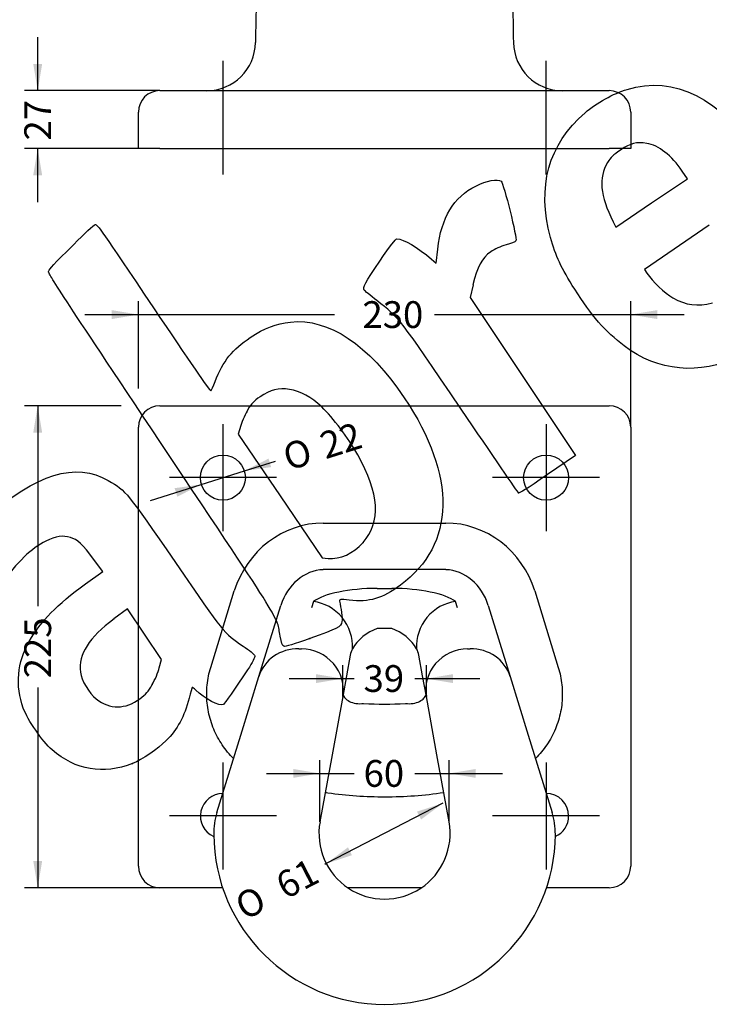
# Model space of a CAD drawing. Units: millimetres. Extents: x 0 to 291, y 0 to 204.
# Drawn here: x 93 to 173, y 17 to 132 of the extents above; entities that cross this region are included whole.
import ezdxf
from ezdxf.enums import TextEntityAlignment as Align
from ezdxf.lldxf.tags import DXFTag

# ---------------------------------------------------------------- set-up
doc = ezdxf.new("R2010")
doc.units = ezdxf.units.MM
for name, color, linetype in [('A-711', 7, 'Continuous'), ('DIBUJO', 7, 'Continuous'), ('Predeterminado', 7, 'Continuous')]:
    doc.layers.add(name, color=color, linetype=linetype)
doc.styles.add('SEACAD_Arial', font='arial.ttf')
doc.styles.add('SEACAD_Solid_Edge_ANSI1_Symbols', font='semeca1.ttf')
tags = doc.linetypes.add('CENTER2', pattern=[28.575, 19.05, -3.175, 3.175, -3.175]).pattern_tags.tags
tags[10:11] = [DXFTag(74, 4), DXFTag(75, 0), DXFTag(340, '0'), DXFTag(46, 0.0), DXFTag(50, 0.0), DXFTag(44, 0.0), DXFTag(45, 0.0)]
tags[8:9] = [DXFTag(74, 4), DXFTag(75, 0), DXFTag(340, '0'), DXFTag(46, 0.0), DXFTag(50, 0.0), DXFTag(44, 0.0), DXFTag(45, 0.0)]
tags[6:7] = [DXFTag(74, 4), DXFTag(75, 0), DXFTag(340, '0'), DXFTag(46, 0.0), DXFTag(50, 0.0), DXFTag(44, 0.0), DXFTag(45, 0.0)]
tags[4:5] = [DXFTag(74, 4), DXFTag(75, 0), DXFTag(340, '0'), DXFTag(46, 0.0), DXFTag(50, 0.0), DXFTag(44, 0.0), DXFTag(45, 0.0)]
doc.dimstyles.new('ISO', dxfattribs={"dimtxt": 3.125, "dimasz": 3.125, "dimexe": 1.5625, "dimexo": 0, "dimgap": 0.78125, "dimtad": 0, "dimdec": 0, "dimlfac": 4, "dimtxsty": 'SEACAD_Arial', "dimblk1": '_SE_FILLED', "dimblk2": '_SE_FILLED', "dimsah": 1, "dimcen": 1.5625, "dimadec": 1, "dimazin": 0, "dimtfac": 0.5, "dimtmove": 0, "dimatfit": 3, "dimfxl": 1, "dimarcsym": 0})

# ---------------------------------------------------------------- blocks, each defined once
blk = doc.blocks.new('SEANNOT_GROUP6')
at = {"layer": 'DIBUJO', "color": 7, "linetype": 'CENTER2'}
blk.add_line((154.35, 114.28), (154.35, 127.55), dxfattribs=at)
blk = doc.blocks.new('SEANNOT_GROUP7')
at = {"layer": 'DIBUJO', "color": 7, "linetype": 'CENTER2'}
blk.add_line((116.6, 127.55), (116.6, 114.28), dxfattribs=at)
blk = doc.blocks.new('SEANNOT_GROUP8')
at = {"layer": 'Predeterminado', "color": 7, "linetype": 'CENTER2'}
for p, q in [((154.35, 85.12), (154.35, 72.62)), ((160.6, 78.87), (148.1, 78.87))]:
    blk.add_line(p, q, dxfattribs=at)
blk = doc.blocks.new('SEANNOT_GROUP9')
at = {"layer": 'Predeterminado', "color": 7, "linetype": 'CENTER2'}
for p, q in [((116.6, 85.12), (116.6, 72.62)), ((122.85, 78.87), (110.35, 78.87))]:
    blk.add_line(p, q, dxfattribs=at)
blk = doc.blocks.new('SEANNOT_GROUP10')
at = {"layer": 'Predeterminado', "color": 7, "linetype": 'CENTER2'}
for p, q in [((154.35, 45.62), (154.35, 33.12)), ((160.6, 39.37), (148.1, 39.37))]:
    blk.add_line(p, q, dxfattribs=at)
blk = doc.blocks.new('SEANNOT_GROUP11')
at = {"layer": 'Predeterminado', "color": 7, "linetype": 'CENTER2'}
for p, q in [((116.6, 45.62), (116.6, 33.12)), ((122.85, 39.37), (110.35, 39.37))]:
    blk.add_line(p, q, dxfattribs=at)
blk = doc.blocks.new('SE1')
at = {"layer": 'A-711', "color": 7, "linetype": 'Continuous'}
for p, q in [((120.42, 167.24), (150.54, 167.24)), ((115.53, 162.35), (115.53, 162.1)), ((155.43, 162.1), (155.43, 162.35)), ((150.54, 157.21), (120.42, 157.21)), ((131.1, 149.56), (130.68, 157.21)), ((140.28, 157.21), (139.86, 149.56)), ((119.93, 152.94), (120.65, 139.7)), ((150.31, 139.7), (151.03, 152.94)), ((131.53, 141.64), (131.1, 149.56)), ((139.86, 149.56), (139.42, 141.64)), ((124.88, 139.75), (125.48, 139.99)), ((125.48, 139.99), (125.79, 140.08)), ((145.16, 140.08), (145.47, 139.99)), ((145.47, 139.99), (146.08, 139.75)), ((133.04, 138.81), (137.91, 138.81)), ((109.23, 124.05), (161.73, 124.05)), ((106.73, 117.3), (106.73, 121.55)), ((164.23, 121.55), (164.23, 117.3)), ((109.23, 117.3), (106.73, 117.3)), ((109.23, 117.3), (161.73, 117.3)), ((164.23, 117.3), (161.73, 117.3))]:
    blk.add_line(p, q, dxfattribs=at)
for centre, radius, start, end in [((120.42, 162.35), 4.89, 90, 180), ((150.54, 162.35), 4.89, 0, 90), ((120.42, 162.1), 4.89, 180, 270), ((150.54, 162.1), 4.89, 270, 0), ((133.89, 141.72), 2.35, 182.0313, 203.0876), ((137.05, 141.73), 2.37, 336.8977, 357.8703), ((174.23, -123.91), 268.39, 99.343, 100.3977), ((134.68, 142.02), 3.21, 202.3209, 268.9893), ((136.27, 142.02), 3.2, 271.007, 337.6829), ((96.72, -123.91), 268.39, 79.6023, 80.657), ((529.97, 124.49), 409.6, 177.8717, 179.2771), ((124.17, 141.31), 1.71, 270.5461, 294.1893), ((146.78, 141.31), 1.71, 245.8089, 269.4557), ((-258.81, 124.43), 409.41, 0.731, 2.1371), ((114.71, 129.73), 5.69, 270.0031, 359.2409), ((156.24, 129.73), 5.69, 180.7438, 269.9915), ((109.23, 121.55), 2.5, 90, 180), ((161.73, 121.55), 2.5, 0, 90)]:
    blk.add_arc(centre, radius, start, end, dxfattribs=at)
for points, knots in [([(119.26, 157.35), (119.27, 157.33), (119.3, 157.21), (119.36, 156.98), (119.44, 156.65), (119.52, 156.29), (119.59, 155.9), (119.66, 155.49), (119.73, 155.05), (119.79, 154.59), (119.84, 154.11), (119.88, 153.62), (119.91, 153.22), (119.92, 153), (119.93, 152.94)], [0.6311849, 0.6311849, 0.6311849, 0.6311849, 0.6402479, 0.6729183, 0.7062483, 0.7401557, 0.7745592, 0.8093816, 0.8445526, 0.8800092, 0.9156966, 0.9515675, 0.9875818, 1, 1, 1, 1]), ([(151.03, 152.94), (151.03, 153.04), (151.05, 153.28), (151.08, 153.72), (151.12, 154.21), (151.18, 154.69), (151.24, 155.15), (151.31, 155.59), (151.38, 156), (151.45, 156.39), (151.54, 156.75), (151.62, 157.08), (151.67, 157.28), (151.7, 157.37)], [0, 0, 0, 0, 0.0190034, 0.0551792, 0.091284, 0.1272694, 0.1630976, 0.1987242, 0.2340974, 0.2691577, 0.3038375, 0.3380624, 0.3707767, 0.3707767, 0.3707767, 0.3707767]), ([(124.19, 139.6), (123.87, 139.6), (123.57, 139.6), (122.99, 139.6), (122.72, 139.6), (122.21, 139.61), (121.98, 139.62), (121.56, 139.63), (121.38, 139.63), (120.92, 139.65), (120.73, 139.67), (120.66, 139.69), (120.65, 139.7), (120.65, 139.7)], [0, 0, 0, 0, 0.125, 0.125, 0.25, 0.25, 0.375, 0.375, 0.5, 0.5, 0.75, 0.75, 0.808829, 0.808829, 0.808829, 0.808829]), ([(146.76, 139.6), (147.08, 139.6), (147.38, 139.6), (147.96, 139.6), (148.24, 139.6), (148.74, 139.61), (148.97, 139.62), (149.39, 139.63), (149.57, 139.63), (150.03, 139.65), (150.22, 139.67), (150.3, 139.69), (150.31, 139.7), (150.31, 139.7)], [0, 0, 0, 0, 0.125, 0.125, 0.25, 0.25, 0.375, 0.375, 0.5, 0.5, 0.75, 0.75, 0.808829, 0.808829, 0.808829, 0.808829])]:
    blk.add_open_spline(points, degree=3, knots=knots, dxfattribs=at)
blk = doc.blocks.new('SE2')
at = {"layer": 'A-711', "color": 7, "linetype": 'Continuous'}
for p, q in [((109.23, 87.25), (161.73, 87.25)), ((106.73, 33.5), (106.73, 84.75)), ((164.23, 84.75), (164.23, 33.5)), ((128.32, 73.57), (142.63, 73.57)), ((142.63, 68.13), (128.32, 68.13)), ((115.18, 56.72), (117.93, 65.64)), ((134.63, 65.94), (136.33, 65.94)), ((153.02, 65.64), (155.77, 56.72)), ((127.17, 64.4), (126.95, 63.68)), ((144, 63.68), (143.78, 64.4)), ((120.8, 55.64), (123.36, 63.96)), ((147.59, 63.96), (150.16, 55.64)), ((136.33, 61.26), (134.63, 61.26)), ((125.47, 58.88), (125.78, 58.88)), ((145.18, 58.88), (145.48, 58.88)), ((131.46, 58.14), (131.03, 55.74)), ((139.93, 55.74), (139.49, 58.14)), ((118.69, 48.81), (120.8, 55.64)), ((131.03, 55.74), (130.59, 53.32)), ((140.37, 53.32), (139.93, 55.74)), ((150.16, 55.64), (152.26, 48.81)), ((130.59, 53.32), (129.35, 46.5)), ((141.6, 46.5), (140.37, 53.32)), ((115.91, 39.78), (118.69, 48.81)), ((152.26, 48.81), (155.05, 39.78)), ((129.35, 46.5), (127.94, 38.7)), ((143.02, 38.7), (141.6, 46.5)), ((116.56, 31), (109.23, 31)), ((139.79, 31), (131.17, 31)), ((161.73, 31), (154.39, 31))]:
    blk.add_line(p, q, dxfattribs=at)
for centre in [(116.6, 78.87), (154.35, 78.87)]:
    blk.add_circle(centre, 2.63, dxfattribs=at)
for centre, radius, start, end in [((109.23, 84.75), 2.5, 90, 180), ((161.73, 84.75), 2.5, 0, 90), ((134.03, 57.64), 2.61, 151.3098, 168.9436), ((136.93, 57.64), 2.61, 11.0564, 28.6902), ((116.6, 39.37), 2.63, 90, 245.9169), ((154.35, 39.37), 2.63, 0, 90), ((124.06, 37.27), 8.53, 162.8617, 180.3443), ((146.9, 37.27), 8.53, 359.6557, 17.1383), ((154.35, 39.37), 2.63, 294.0831, 0), ((135.48, 37.33), 7.66, 169.7162, 10.2838), ((135.48, 37.33), 19.95, 180.3443, 359.6557), ((109.23, 33.5), 2.5, 180, 270), ((161.73, 33.5), 2.5, 270, 0)]:
    blk.add_arc(centre, radius, start, end, dxfattribs=at)
for centre, major_axis, ratio, start_param, end_param in [((128.04, 62.52), (-3.27, -10.6), 0.95343, 3.427547, 4.712389), ((142.92, 62.52), (-3.27, 10.6), 0.95343, 4.712389, 5.997231), ((128.04, 62.52), (1.67, 5.42), 0.862224, 0.285954, 1.570796), ((142.92, 62.52), (1.67, -5.42), 0.862224, 1.570796, 2.855638), ((134.22, 63.69), (-7.58, -0.13), 0.296495, 4.653271, 5.899604), ((136.73, 63.69), (-7.58, 0.13), 0.296495, 3.525174, 4.771507), ((127.17, 59.72), (-2.96, 3.89), 0.894876, 3.937206, 5.577779), ((143.78, 59.72), (2.96, 3.89), 0.894876, 0.705407, 2.34598), ((134.22, 59), (2.56, 1.92), 0.569997, 1.020023, 2.266356), ((136.73, 59), (2.56, -1.92), 0.569997, 0.875236, 2.121569), ((125.47, 54.2), (4.67, -1.44), 0.95343, 1.856751, 3.141593), ((125.78, 54.2), (4.81, -0.87), 0.955902, 0, 1.742525), ((145.18, 54.2), (-4.81, -0.87), 0.955902, 4.54066, 6.283185), ((145.48, 54.2), (-4.67, -1.44), 0.95343, 3.141593, 4.426435), ((133.34, 54.15), (-2.73, -1.17), 0.387288, -0.425089, -0.251076), ((137.62, 54.15), (2.73, -1.17), 0.387288, 0.251076, 0.425089)]:
    blk.add_ellipse(centre, major_axis=major_axis, ratio=ratio, start_param=start_param, end_param=end_param, dxfattribs=at)
for points, knots in [([(117.85, 46.07), (117.6, 46.31), (117.37, 46.57), (116.71, 47.37), (116.31, 47.96), (115.65, 49.18), (115.38, 49.83), (114.97, 51.17), (114.83, 51.86), (114.69, 53.25), (114.69, 53.96), (114.83, 55.36), (114.97, 56.05), (115.18, 56.72)], [0.3138809, 0.3138809, 0.3138809, 0.3138809, 0.375, 0.375, 0.5, 0.5, 0.625, 0.625, 0.75, 0.75, 0.875, 0.875, 1, 1, 1, 1]), ([(155.77, 56.72), (155.98, 56.05), (156.12, 55.36), (156.26, 53.97), (156.26, 53.26), (156.13, 51.87), (155.99, 51.19), (155.58, 49.85), (155.31, 49.19), (154.65, 47.96), (154.26, 47.38), (153.59, 46.58), (153.36, 46.32), (153.11, 46.08)], [0, 0, 0, 0, 0.125, 0.125, 0.25, 0.25, 0.375, 0.375, 0.5, 0.5, 0.625, 0.625, 0.6863051, 0.6863051, 0.6863051, 0.6863051]), ([(130.66, 53.52), (130.69, 53.39), (130.76, 53.25), (131, 52.99), (131.16, 52.86), (131.59, 52.64), (131.85, 52.56), (132.42, 52.47), (132.73, 52.47), (133.04, 52.51)], [0, 0, 0, 0, 0.25, 0.25, 0.5, 0.5, 0.75, 0.75, 1, 1, 1, 1]), ([(137.91, 52.51), (138.22, 52.47), (138.53, 52.47), (139.1, 52.56), (139.36, 52.64), (139.79, 52.86), (139.95, 52.99), (140.19, 53.25), (140.26, 53.39), (140.29, 53.52)], [0, 0, 0, 0, 0.25, 0.25, 0.5, 0.5, 0.75, 0.75, 1, 1, 1, 1]), ([(142.4, 42.08), (140.13, 41.74), (137.83, 41.58), (134.41, 41.57), (133.3, 41.61), (131.07, 41.77), (129.96, 41.88), (128.76, 42.05), (128.65, 42.07), (128.55, 42.08)], [0.2389384, 0.2389384, 0.2389384, 0.2389384, 0.5, 0.5, 0.625, 0.625, 0.75, 0.75, 0.7619674, 0.7619674, 0.7619674, 0.7619674])]:
    blk.add_open_spline(points, degree=3, knots=knots, dxfattribs=at)
blk.add_open_spline([(133.04, 52.51), (134.67, 52.41), (136.29, 52.41), (137.91, 52.51)], degree=3, dxfattribs=at)
blk = doc.blocks.new('DMBLK25')
at = {"layer": 'DIBUJO', "linetype": 'Continuous'}
for points in [[(94.45, 84.12), (95.49, 84.12), (94.97, 87.25)], [(94.45, 34.12), (94.97, 31), (95.49, 34.12)]]:
    blk.add_hatch(color=7, dxfattribs=at).paths.add_polyline_path(points)
at = {"layer": 'DIBUJO', "color": 7, "linetype": 'Continuous'}
for p, q in [((104.7, 87.25), (93.41, 87.25)), ((94.97, 87.25), (94.97, 63.88)), ((94.97, 54.36), (94.97, 31)), ((109.23, 31), (93.41, 31))]:
    blk.add_line(p, q, dxfattribs=at)
at = {"layer": 'DIBUJO', "color": 7, "linetype": 'Continuous', "style": 'SEACAD_Arial'}
blk.add_text('225', height=3.125, rotation=90, dxfattribs=at).set_placement((93.41, 55.45), align=Align.TOP_LEFT)
blk = doc.blocks.new('_SE_FILLED')
at = {"color": 0}
blk.add_line((0, 0), (-1, 0), dxfattribs=at)
blk.add_solid([(0, 0), (-1, -0.1665), (-1, 0.1665), (0, 0)], dxfattribs=at)
blk = doc.blocks.new('DMBLK26')
at = {"layer": 'DIBUJO', "linetype": 'Continuous'}
for points in [[(103.6, 98.43), (103.6, 97.38), (106.73, 97.91)], [(167.35, 98.43), (164.23, 97.91), (167.35, 97.38)]]:
    blk.add_hatch(color=7, dxfattribs=at).paths.add_polyline_path(points)
at = {"layer": 'DIBUJO', "color": 7, "linetype": 'Continuous'}
for p, q in [((106.73, 89.28), (106.73, 99.47)), ((164.23, 84.75), (164.23, 99.47)), ((100.48, 97.91), (129.62, 97.91)), ((141.33, 97.91), (170.48, 97.91))]:
    blk.add_line(p, q, dxfattribs=at)
at = {"layer": 'DIBUJO', "color": 7, "linetype": 'Continuous', "style": 'SEACAD_Arial'}
blk.add_text('230', height=3.125, dxfattribs=at).set_placement((132.9, 99.47), align=Align.TOP_LEFT)
blk = doc.blocks.new('DMBLK32')
at = {"layer": 'Predeterminado', "linetype": 'Continuous'}
for points in [[(121.93, 81.09), (119.11, 79.66), (122.24, 80.1)], [(110.96, 77.64), (111.27, 76.65), (114.1, 78.08)]]:
    blk.add_hatch(color=7, dxfattribs=at).paths.add_polyline_path(points)
at = {"layer": 'Predeterminado', "color": 7, "linetype": 'Continuous'}
for p, q in [((119.11, 79.66), (122.76, 80.81)), ((108.14, 76.2), (119.11, 79.66))]:
    blk.add_line(p, q, dxfattribs=at)
for s, height, style, p in [(' 22', 3.125, 'SEACAD_Arial', (126.73, 83.7)), ('O', 3.12, 'SEACAD_Solid_Edge_ANSI1_Symbols', (123.33, 82.63))]:
    blk.add_text(s, height=height, rotation=17.4785, dxfattribs=dict(at, style=style)).set_placement(p, align=Align.TOP_LEFT)
blk = doc.blocks.new('DMBLK34')
at = {"layer": 'Predeterminado', "linetype": 'Continuous'}
for points in [[(94.45, 127.17), (94.97, 124.05), (95.49, 127.17)], [(94.45, 114.17), (95.49, 114.17), (94.97, 117.3)]]:
    blk.add_hatch(color=7, dxfattribs=at).paths.add_polyline_path(points)
at = {"layer": 'Predeterminado', "color": 7, "linetype": 'Continuous'}
for p, q in [((94.97, 124.05), (94.97, 130.3)), ((109.23, 124.05), (93.41, 124.05)), ((109.23, 117.3), (93.41, 117.3)), ((94.97, 111.05), (94.97, 117.3))]:
    blk.add_line(p, q, dxfattribs=at)
at = {"layer": 'Predeterminado', "color": 7, "linetype": 'Continuous', "style": 'SEACAD_Arial'}
blk.add_text('27', height=3.125, rotation=90, dxfattribs=at).set_placement((93.41, 118.23), align=Align.TOP_LEFT)
blk = doc.blocks.new('DMBLK35')
at = {"layer": 'Predeterminado', "linetype": 'Continuous'}
for points in [[(127.46, 55.93), (127.46, 54.89), (130.59, 55.41)], [(143.49, 55.93), (140.37, 55.41), (143.49, 54.89)]]:
    blk.add_hatch(color=7, dxfattribs=at).paths.add_polyline_path(points)
at = {"layer": 'Predeterminado', "color": 7, "linetype": 'Continuous'}
for p, q in [((130.59, 53.32), (130.59, 56.98)), ((140.37, 53.32), (140.37, 56.98)), ((124.34, 55.41), (131.94, 55.41)), ((139.02, 55.41), (146.62, 55.41))]:
    blk.add_line(p, q, dxfattribs=at)
at = {"layer": 'Predeterminado', "color": 7, "linetype": 'Continuous', "style": 'SEACAD_Arial'}
blk.add_text('39', height=3.125, dxfattribs=at).set_placement((133.03, 56.98), align=Align.TOP_LEFT)
blk = doc.blocks.new('DMBLK37')
at = {"layer": 'Predeterminado', "linetype": 'Continuous'}
for points in [[(139.75, 38.96), (142.28, 40.86), (139.27, 39.88)], [(131.68, 34.79), (131.21, 35.71), (128.67, 33.81)]]:
    blk.add_hatch(color=7, dxfattribs=at).paths.add_polyline_path(points)
at = {"layer": 'Predeterminado', "color": 7, "linetype": 'Continuous'}
for p, q in [((142.28, 40.86), (128.67, 33.81)), ((128.67, 33.81), (128.49, 33.72))]:
    blk.add_line(p, q, dxfattribs=at)
for s, height, style, p in [('61', 3.125, 'SEACAD_Arial', (122.46, 32.36)), ('O', 3.12, 'SEACAD_Solid_Edge_ANSI1_Symbols', (117.7, 29.9))]:
    blk.add_text(s, height=height, rotation=27.353, dxfattribs=dict(at, style=style)).set_placement(p, align=Align.TOP_LEFT)
blk = doc.blocks.new('DMBLK38')
at = {"layer": 'Predeterminado', "linetype": 'Continuous'}
for points in [[(124.81, 44.86), (124.81, 43.82), (127.94, 44.34)], [(146.14, 44.86), (143.02, 44.34), (146.14, 43.82)]]:
    blk.add_hatch(color=7, dxfattribs=at).paths.add_polyline_path(points)
at = {"layer": 'Predeterminado', "color": 7, "linetype": 'Continuous'}
for p, q in [((127.94, 38.7), (127.94, 45.9)), ((143.02, 38.7), (143.02, 45.9)), ((121.69, 44.34), (131.94, 44.34)), ((139.02, 44.34), (149.27, 44.34))]:
    blk.add_line(p, q, dxfattribs=at)
at = {"layer": 'Predeterminado', "color": 7, "linetype": 'Continuous', "style": 'SEACAD_Arial'}
blk.add_text('60', height=3.125, dxfattribs=at).set_placement((133.03, 45.9), align=Align.TOP_LEFT)
blk = doc.blocks.new('SE307')
at = {"color": 7, "linetype": 'Continuous'}
for p, q in [((102.56, 67.92), (101.5, 69.36)), ((100.56, 66.47), (102.56, 67.92))]:
    blk.add_line(p, q, dxfattribs=at)
blk = doc.blocks.new('SE306')
blk.add_blockref('SE307', (0, 0))
blk = doc.blocks.new('SE309')
at = {"color": 7, "linetype": 'Continuous'}
blk.add_point((106.04, 45.5), dxfattribs=at)
blk = doc.blocks.new('SE308')
blk.add_blockref('SE309', (0, 0))
blk = doc.blocks.new('SE311')
at = {"color": 7, "linetype": 'Continuous'}
for p, q in [((105.46, 63.54), (103.88, 62.38)), ((107.44, 60.58), (105.46, 63.54)), ((109.42, 57.63), (107.44, 60.58)), ((109.17, 56.67), (109.42, 57.63))]:
    blk.add_line(p, q, dxfattribs=at)
blk = doc.blocks.new('SE310')
blk.add_blockref('SE311', (0, 0))
blk = doc.blocks.new('SE313')
at = {"color": 7, "linetype": 'Continuous'}
blk.add_point((108.35, 54.71), dxfattribs=at)
blk = doc.blocks.new('SE312')
blk.add_blockref('SE313', (0, 0))
blk = doc.blocks.new('SE315')
at = {"color": 7, "linetype": 'Continuous'}
blk.add_point((126.77, 60.08), dxfattribs=at)
blk = doc.blocks.new('SE314')
blk.add_blockref('SE315', (0, 0))
blk = doc.blocks.new('SE317')
at = {"color": 7, "linetype": 'Continuous'}
for p, q in [((118.7, 84.97), (118.4, 83.96)), ((118.4, 83.96), (123.3, 76.73)), ((123.3, 76.73), (128.21, 69.49)), ((128.21, 69.49), (128.88, 69.43))]:
    blk.add_line(p, q, dxfattribs=at)
blk = doc.blocks.new('SE316')
blk.add_blockref('SE317', (0, 0))
blk = doc.blocks.new('SE319')
at = {"color": 7, "linetype": 'Continuous'}
blk.add_point((132.98, 71.3), dxfattribs=at)
blk = doc.blocks.new('SE318')
blk.add_blockref('SE319', (0, 0))
blk = doc.blocks.new('SE321')
at = {"color": 7, "linetype": 'Continuous'}
for p, q in [((173.41, 108.33), (165.83, 103.19)), ((165.83, 103.19), (166.13, 102.73))]:
    blk.add_line(p, q, dxfattribs=at)
blk = doc.blocks.new('SE320')
blk.add_blockref('SE321', (0, 0))
blk = doc.blocks.new('SE325')
at = {"color": 7, "linetype": 'Continuous'}
for p, q in [((170.86, 113.76), (170.24, 114.67)), ((170.24, 114.67), (170.24, 114.67)), ((166.67, 110.94), (170.86, 113.76)), ((162.48, 108.13), (166.67, 110.94)), ((162.18, 108.74), (162.48, 108.13))]:
    blk.add_line(p, q, dxfattribs=at)
blk = doc.blocks.new('SE324')
blk.add_blockref('SE325', (0, 0))
blk = doc.blocks.new('SE343')
at = {"color": 7, "linetype": 'Continuous'}
for p, q in [((141.5, 103.9), (141.69, 105.55)), ((140.96, 104.37), (141.5, 103.9))]:
    blk.add_line(p, q, dxfattribs=at)
blk = doc.blocks.new('SE342')
blk.add_blockref('SE343', (0, 0))
blk = doc.blocks.new('SE345')
at = {"color": 7, "linetype": 'Continuous'}
for p, q in [((145.81, 101.4), (145.47, 99.91)), ((145.47, 99.91), (151.62, 90.68)), ((151.62, 90.68), (157.77, 81.46)), ((157.77, 81.46), (154.52, 79.23))]:
    blk.add_line(p, q, dxfattribs=at)
blk = doc.blocks.new('SE344')
blk.add_blockref('SE345', (0, 0))
blk = doc.blocks.new('SE347')
at = {"color": 7, "linetype": 'Continuous'}
blk.add_point((151.12, 77.11), dxfattribs=at)
blk = doc.blocks.new('SE346')
blk.add_blockref('SE347', (0, 0))

msp = doc.modelspace()

# ---------------------------------------------------------------- linework, layer by layer
at = {"color": 7, "linetype": 'Continuous'}
for points in [[(163.7965, 124.2025), (169.3214, 125.8779), (174.5795, 123.2407), (179.5108, 116.3211)], [(158.8954, 121.4642), (160.2444, 122.6174), (162.2325, 123.7283), (163.7965, 124.2025)], [(154.8671, 106.9208), (153.2374, 112.8027), (154.6253, 117.8136), (158.8954, 121.4642)], [(166.1027, 117.8996), (164.8613, 118.0911), (164.281, 117.9428), (163.0457, 117.1183)], [(170.2448, 114.668), (169.0315, 116.4649), (167.4614, 117.69), (166.1027, 117.8996)], [(163.0457, 117.1183), (162.1467, 116.5183), (161.9129, 116.2936), (161.5242, 115.656)], [(161.5242, 115.656), (160.446, 113.8871), (160.642, 111.8205), (162.1804, 108.7366)], [(141.6894, 105.5543), (142.107, 109.2284), (143.5453, 111.6057), (146.1446, 112.9179)], [(146.1446, 112.9179), (147.3857, 113.5445), (148.6903, 113.7902), (149.0897, 113.4725)], [(149.0897, 113.4725), (149.3926, 113.2316), (151.0078, 106.7543), (150.8285, 106.4994)], [(99.1714, 106.1049), (100.4107, 107.3464), (101.5378, 108.388), (101.676, 108.4197)], [(101.676, 108.4197), (101.9095, 108.4732), (102.3924, 107.785), (108.4978, 98.6984)], [(157.6876, 100.8665), (156.1264, 103.3389), (155.4678, 104.7528), (154.8671, 106.9208)], [(96.2434, 102.9437), (96.3983, 103.3002), (96.7437, 103.6731), (99.1714, 106.1049)], [(134.9147, 104.141), (136.2004, 106.0352), (136.7394, 106.7297), (136.9304, 106.7382)], [(136.9304, 106.7382), (137.6516, 106.7702), (139.3883, 105.7504), (140.9617, 104.3709)], [(149.6736, 106.0383), (148.9984, 105.847), (148.3702, 105.5628), (147.8743, 105.2245)], [(150.8285, 106.4994), (150.7639, 106.4074), (150.2441, 106.1999), (149.6736, 106.0383)], [(147.8743, 105.2245), (146.87, 104.5392), (146.2681, 103.4259), (145.8054, 101.3979)], [(133.0892, 100.77), (132.8971, 101.056), (133.1979, 101.6115), (134.9147, 104.141)], [(109.3176, 82.9677), (97.7236, 100.3428), (96.1548, 102.7398), (96.2434, 102.9437)], [(166.1296, 102.7335), (166.7761, 101.7713), (168.1997, 100.426), (169.1598, 99.8699)], [(134.5949, 99.5369), (133.819, 100.1375), (133.1414, 100.6924), (133.0892, 100.77)], [(163.4677, 94.2484), (161.2899, 95.902), (159.6016, 97.8351), (157.6876, 100.8665)], [(144.4385, 86.8582), (137.1214, 97.6492), (137.253, 97.4796), (134.5949, 99.5369)], [(169.1598, 99.8699), (170.6911, 98.983), (172.0011, 98.8167), (173.7758, 99.2842)], [(108.4978, 98.6984), (112.6049, 92.5857), (115.1103, 88.9477), (115.1804, 88.9948)], [(119.8011, 95.2325), (121.4776, 96.3388), (122.8102, 96.8508), (124.4845, 97.032)], [(124.4845, 97.032), (128.9424, 97.5144), (133.5973, 94.4168), (137.7887, 88.1787)], [(115.6948, 90.1101), (116.6053, 92.464), (117.728, 93.8645), (119.8011, 95.2325)], [(176.8493, 93.0125), (172.2611, 90.8046), (167.4134, 91.2523), (163.4677, 94.2484)], [(115.1804, 88.9948), (115.2421, 89.0362), (115.4736, 89.5381), (115.6948, 90.1101)], [(124.394, 89.1679), (123.0988, 89.3621), (122.1623, 89.1295), (120.9385, 88.3095)], [(128.1423, 87.1283), (126.9527, 88.2606), (125.6242, 88.9834), (124.394, 89.1679)], [(120.9385, 88.3095), (120.1906, 87.8084), (119.9643, 87.5734), (119.5288, 86.8457)], [(137.7887, 88.1787), (143.9334, 79.0336), (143.7701, 71.0735), (137.3404, 66.3301)], [(119.5288, 86.8457), (119.2434, 86.369), (118.8727, 85.524), (118.7049, 84.9681)], [(132.3437, 81.5532), (131.2591, 83.4903), (129.4695, 85.8652), (128.1423, 87.1283)], [(151.121, 77.1145), (151.037, 77.1771), (148.0299, 81.5618), (144.4385, 86.8582)], [(123.2869, 60.3701), (122.8456, 62.8226), (123.9223, 61.0808), (109.3176, 82.9677)], [(88.9969, 74.2035), (94.7093, 79.3011), (99.4666, 80.7493), (103.2178, 78.5324)], [(132.9794, 71.3043), (135.0912, 73.6906), (134.885, 77.0139), (132.3437, 81.5532)], [(103.2178, 78.5324), (105.3423, 77.2769), (105.3298, 77.2922), (111.0559, 68.9582)], [(154.5238, 79.2299), (151.985, 77.4886), (151.2401, 77.0257), (151.121, 77.1145)], [(95.9351, 71.4603), (94.2498, 70.6391), (92.6248, 69.0764), (90.6011, 66.3309)], [(98.7837, 71.8935), (97.9137, 72.153), (97.1038, 72.0298), (95.9351, 71.4603)], [(101.4972, 69.3585), (100.2133, 71.0962), (99.63, 71.6412), (98.7837, 71.8935)], [(128.8799, 69.4335), (130.2878, 69.3082), (131.8396, 70.0163), (132.9794, 71.3043)], [(111.0559, 68.9582), (116.7494, 60.6716), (116.682, 60.7547), (118.9554, 59.213)], [(93.9822, 59.7511), (95.3646, 62.155), (97.1704, 63.998), (100.5628, 66.4672)], [(137.3404, 66.3301), (135.1658, 64.7258), (133.7317, 64.3041), (131.3576, 64.5709)], [(131.3576, 64.5709), (130.3097, 64.6887), (130.1476, 64.6709), (130.2086, 64.4451)], [(130.2086, 64.4451), (130.4134, 63.6858), (130.5678, 62.4501), (130.5053, 62.0693)], [(103.8837, 62.3785), (100.9514, 60.2181), (99.7159, 58.259), (99.9593, 56.1558)], [(130.5053, 62.0693), (130.4031, 61.4462), (129.9835, 61.2227), (126.7687, 60.0784)], [(123.7166, 59.1835), (123.5486, 59.2601), (123.4253, 59.6005), (123.2869, 60.3701)], [(126.7687, 60.0784), (124.9865, 59.4441), (123.8657, 59.1154), (123.7166, 59.1835)], [(93.2868, 51.9715), (92.3339, 54.5845), (92.5774, 57.3081), (93.9822, 59.7511)], [(118.9554, 59.213), (119.6675, 58.73), (120.2745, 58.2259), (120.3164, 58.0826)], [(120.3164, 58.0826), (120.3644, 57.9181), (120.0616, 57.3218), (119.4848, 56.4452)], [(108.348, 54.7088), (108.6621, 55.2602), (109.0326, 56.1434), (109.1714, 56.6714)], [(119.4848, 56.4452), (117.9765, 54.1529), (116.8177, 52.4874), (116.6552, 52.3781)], [(99.9593, 56.1558), (100.0665, 55.2302), (100.9925, 53.6747), (101.8154, 53.038)], [(106.8956, 53.0543), (107.6322, 53.5991), (107.871, 53.8711), (108.348, 54.7088)], [(113.0254, 54.3838), (112.9947, 54.3631), (112.8258, 53.7971), (112.6502, 53.1259)], [(113.4369, 54.0595), (113.2413, 54.2585), (113.0561, 54.4044), (113.0254, 54.3838)], [(116.6552, 52.3781), (116.2586, 52.1116), (114.3952, 53.0852), (113.4369, 54.0595)], [(101.8154, 53.038), (103.417, 51.7989), (105.2058, 51.8046), (106.8956, 53.0543)], [(112.6502, 53.1259), (112.0794, 50.9445), (111.3151, 49.5343), (109.9506, 48.1444)], [(96.6497, 47.0902), (95.5038, 48.0866), (93.8036, 50.5545), (93.2868, 51.9715)], [(109.9506, 48.1444), (109.0177, 47.1942), (107.1643, 45.9405), (106.0379, 45.4977)], [(106.0379, 45.4976), (102.637, 44.1606), (99.3844, 44.7124), (96.6497, 47.0902)]]:
    msp.add_open_spline(points, degree=3, dxfattribs=at)

# ---------------------------------------------------------------- block references
for name in ['SE324', 'SE320', 'SE342', 'SE344', 'SE316', 'SE346', 'SE318', 'SE306', 'SE310', 'SE314', 'SE312', 'SE308']:
    msp.add_blockref(name, (0, 0))
at = {"layer": 'DIBUJO'}
for name in ['SE1', 'SEANNOT_GROUP7', 'SEANNOT_GROUP6', 'SE2']:
    msp.add_blockref(name, (0, 0), dxfattribs=at)
at = {"layer": 'Predeterminado'}
for name in ['SEANNOT_GROUP9', 'SEANNOT_GROUP8', 'SEANNOT_GROUP11', 'SEANNOT_GROUP10']:
    msp.add_blockref(name, (0, 0), dxfattribs=at)

# ---------------------------------------------------------------- dimensions: what is measured, and where the dimension line sits
at = {"layer": 'DIBUJO', "color": 7, "linetype": 'Continuous'}
for base, p1, p2, angle, text, picture, middle in [((106.727, 97.9053), (106.727, 84.7451), (164.227, 84.7451), 0, '\\A1;base <>', 'DMBLK26', (135.477, 97.9053)), ((94.9683, 87.2451), (109.227, 87.2451), (109.227, 30.9951), 270, '\\A1;<>\\Pbase', 'DMBLK25', (94.9683, 59.1201))]:
    dim = msp.add_linear_dim(base=base, p1=p1, p2=p2, angle=angle, text=text, dimstyle='ISO', override={"dimdec": 1}, dxfattribs=at)
    dim.commit()
    dim.dimension.update_dxf_attribs({"geometry": picture, "text_midpoint": middle, "dimtype": 161})
at = {"layer": 'Predeterminado', "color": 7, "linetype": 'Continuous'}
dim = msp.add_linear_dim(base=(94.9683, 117.296), p1=(109.227, 117.296), p2=(109.227, 124.046), angle=90, text='\\A1;<>', dimstyle='ISO', override={"dimdec": 2}, dxfattribs=at)
dim.commit()
dim.dimension.update_dxf_attribs({"geometry": 'DMBLK34', "text_midpoint": (94.9683, 120.671), "dimtype": 161})
for p1, p2, text, override, picture, middle in [((114.098, 78.0817), (119.1059, 79.6586), '\\A1;%%C 22 {}', {"dimdec": 2, "dimtmove": 1, "dimtolj": 1}, 'DMBLK32', (122.7583, 80.8087)), ((142.2848, 40.8559), (128.6691, 33.8124), '\\A1;<>', {"dimtmove": 1, "dimtolj": 1}, 'DMBLK37', (128.492, 33.7208))]:
    dim = msp.add_diameter_dim_2p(p1=p1, p2=p2, text=text, dimstyle='ISO', override=override, dxfattribs=at)
    dim.commit()
    dim.dimension.update_dxf_attribs({"geometry": picture, "text_midpoint": middle, "dimtype": 163})
for base, p1, p2, picture, middle in [((130.5879, 55.4125), (130.5879, 53.3227), (140.366, 53.3227), 'DMBLK35', (135.477, 55.4125)), ((127.9353, 44.3423), (127.9353, 38.7025), (143.0187, 38.7025), 'DMBLK38', (135.477, 44.3423))]:
    dim = msp.add_linear_dim(base=base, p1=p1, p2=p2, angle=0, text='\\A1;<>', dimstyle='ISO', dxfattribs=at)
    dim.commit()
    dim.dimension.update_dxf_attribs({"geometry": picture, "text_midpoint": middle, "dimtype": 161})

doc.saveas('drawing.dxf')
